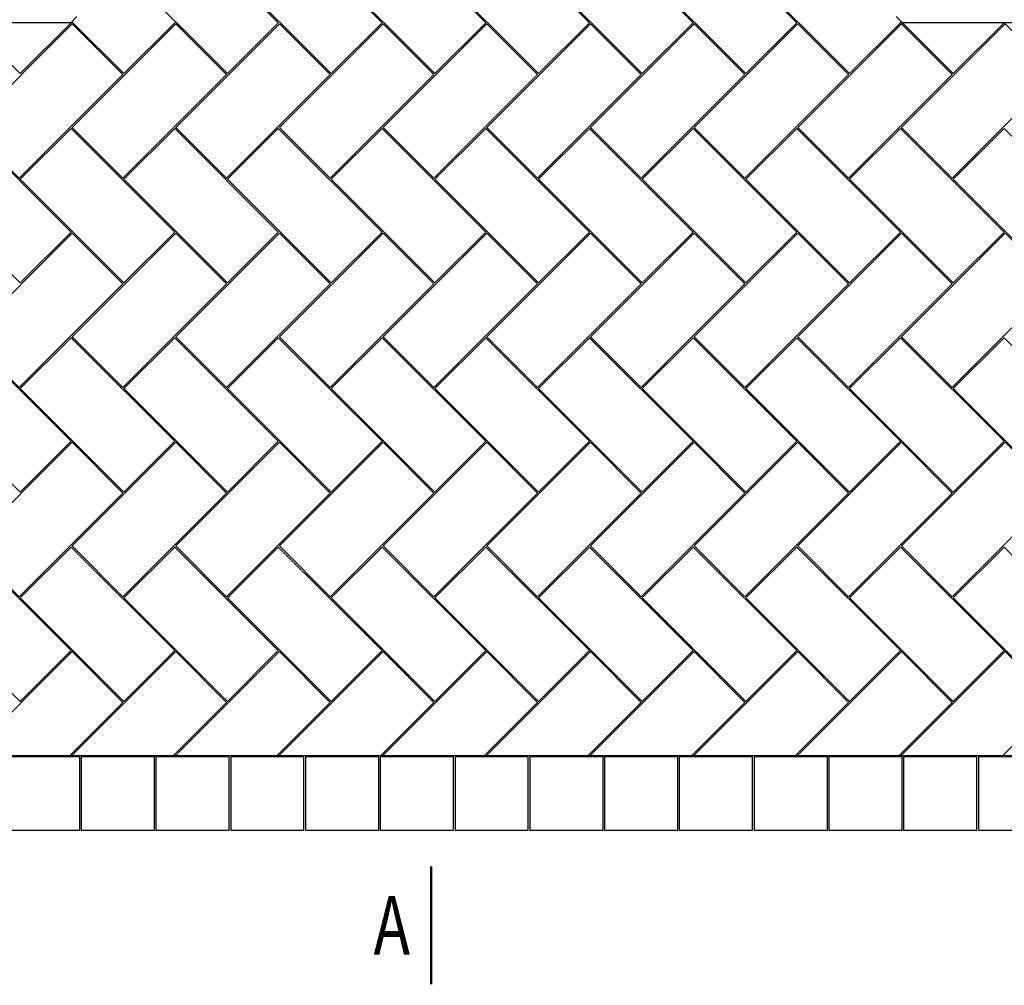
# Model space of a CAD drawing. Extents: x -1654 to 127408, y -37 to 9681.
# Drawn here: x 125017 to 126360, y 6491 to 7809 of the extents above; entities that cross this region are included whole.
import ezdxf

# ---------------------------------------------------------------- set-up
doc = ezdxf.new("R2010")
doc.units = 0
doc.header["$MEASUREMENT"] = 0
doc.layers.add('bruk', color=12, linetype='Continuous')
doc.styles.add('ARIAL', font='arial.ttf', dxfattribs={"width": 0.75})

msp = doc.modelspace()

# ---------------------------------------------------------------- linework, layer by layer
at = {"const_width": 3}
msp.add_lwpolyline([(125578.1, 6653.6), (125578.1, 6492.7)], dxfattribs=at)
at = {"layer": 'bruk'}
for p, q in [((125089.4, 7805.2), (124386.5, 7803.5)), ((125086.6, 7805.2), (125094.7, 7813.5)), ((126220.8, 7805.2), (126212.3, 7813.5)), ((126892.3, 7805.2), (126218, 7805.2)), ((124381, 6805), (126892.3, 6805))]:
    msp.add_line(p, q, dxfattribs=at)
for points in [[(125180.4, 7855.7), (125300.2, 7735.8), (125369.5, 7805.1), (125241.2, 7933.5)], [(125356.5, 7933.5), (125300.2, 7877.3), (125441.7, 7735.8), (125511, 7805.1), (125382.6, 7933.5)], [(125497.9, 7933.5), (125441.7, 7877.2), (125583.1, 7735.8), (125652.4, 7805.1), (125524, 7933.5)], [(125639.3, 7933.5), (125583.1, 7877.2), (125724.5, 7735.8), (125793.8, 7805.1), (125665.4, 7933.5)], [(125780.7, 7933.5), (125724.5, 7877.2), (125865.9, 7735.8), (125935.2, 7805.1), (125806.8, 7933.5)], [(125922.2, 7933.5), (125865.9, 7877.2), (126007.3, 7735.8), (126076.6, 7805.1), (125948.3, 7933.5)], [(126063.6, 7933.5), (126007.3, 7877.2), (126148.8, 7735.8), (126218.1, 7805.1), (126218, 7805.2)], [(124948, 7805.2), (125017.4, 7735.8), (125086.7, 7805.1), (125086.6, 7805.2)], [(125089.4, 7805.2), (125158.8, 7735.8), (125228.1, 7805.1), (125228, 7805.2)], [(125230.9, 7805.2), (125300.2, 7735.8), (125369.5, 7805.1), (125369.4, 7805.2)], [(125372.3, 7805.2), (125441.7, 7735.8), (125511, 7805.1), (125510.9, 7805.2)], [(125513.7, 7805.2), (125583.1, 7735.8), (125652.4, 7805.1), (125652.3, 7805.2)], [(125655.1, 7805.2), (125724.5, 7735.8), (125793.8, 7805.1), (125793.7, 7805.2)], [(125796.5, 7805.2), (125865.9, 7735.8), (125935.2, 7805.1), (125935.1, 7805.2)], [(125938, 7805.2), (126007.3, 7735.8), (126076.6, 7805.1), (126076.6, 7805.2)], [(126079.4, 7805.2), (126148.8, 7735.8), (126218.1, 7805.1), (126218, 7805.2)], [(126220.8, 7805.2), (126290.2, 7735.8), (126359.5, 7805.1), (126359.4, 7805.2)], [(125085, 6805), (125157.4, 6877.4), (125088.1, 6946.7), (124946.7, 6805.3), (124946.9, 6805)], [(125226.4, 6805), (125298.8, 6877.4), (125229.5, 6946.7), (125088.1, 6805.3), (125088.4, 6805)], [(125367.9, 6805), (125440.2, 6877.4), (125370.9, 6946.7), (125229.5, 6805.3), (125229.8, 6805)], [(125509.3, 6805), (125581.7, 6877.4), (125512.4, 6946.7), (125370.9, 6805.3), (125371.2, 6805)], [(125650.7, 6805), (125723.1, 6877.4), (125653.8, 6946.7), (125512.4, 6805.3), (125512.6, 6805)], [(125792.1, 6805), (125864.5, 6877.4), (125795.2, 6946.7), (125653.8, 6805.3), (125654, 6805)], [(125933.5, 6805), (126005.9, 6877.4), (125936.6, 6946.7), (125795.2, 6805.3), (125795.5, 6805)], [(126075, 6805), (126147.3, 6877.4), (126078.1, 6946.7), (125936.6, 6805.3), (125936.9, 6805)], [(126216.4, 6805), (126288.8, 6877.4), (126219.5, 6946.7), (126078.1, 6805.3), (126078.3, 6805)], [(126357.8, 6805), (126430.2, 6877.4), (126360.9, 6946.7), (126219.5, 6805.3), (126219.7, 6805)]]:
    msp.add_lwpolyline(points, dxfattribs=at)
for points in [[(125016, 7593), (125157.4, 7734.4), (125088.1, 7803.7), (124946.7, 7662.3)], [(125157.4, 7593), (125298.8, 7734.4), (125229.5, 7803.7), (125088.1, 7662.3)], [(125298.8, 7593), (125440.2, 7734.4), (125370.9, 7803.7), (125229.5, 7662.3)], [(125440.2, 7593), (125581.7, 7734.4), (125512.4, 7803.7), (125370.9, 7662.3)], [(125581.7, 7593), (125723.1, 7734.4), (125653.8, 7803.7), (125512.4, 7662.3)], [(125723.1, 7593), (125864.5, 7734.4), (125795.2, 7803.7), (125653.8, 7662.3)], [(125864.5, 7593), (126005.9, 7734.4), (125936.6, 7803.7), (125795.2, 7662.3)], [(126005.9, 7593), (126147.3, 7734.4), (126078.1, 7803.7), (125936.6, 7662.3)], [(126147.3, 7593), (126288.8, 7734.4), (126219.5, 7803.7), (126078.1, 7662.3)], [(126288.8, 7593), (126430.2, 7734.4), (126360.9, 7803.7), (126219.5, 7662.3)], [(124876, 7591.6), (125017.4, 7450.1), (125086.7, 7519.4), (124945.3, 7660.9)], [(125017.4, 7591.6), (125158.8, 7450.1), (125228.1, 7519.4), (125086.7, 7660.9)], [(125158.8, 7591.6), (125300.2, 7450.1), (125369.5, 7519.4), (125228.1, 7660.9)], [(125300.2, 7591.6), (125441.7, 7450.1), (125511, 7519.4), (125369.5, 7660.9)], [(125441.7, 7591.6), (125583.1, 7450.1), (125652.4, 7519.4), (125511, 7660.9)], [(125583.1, 7591.6), (125724.5, 7450.1), (125793.8, 7519.4), (125652.4, 7660.9)], [(125724.5, 7591.6), (125865.9, 7450.1), (125935.2, 7519.4), (125793.8, 7660.9)], [(125865.9, 7591.6), (126007.3, 7450.1), (126076.6, 7519.4), (125935.2, 7660.9)], [(126007.3, 7591.6), (126148.8, 7450.1), (126218.1, 7519.4), (126076.6, 7660.9)], [(126148.8, 7591.6), (126290.2, 7450.1), (126359.5, 7519.4), (126218.1, 7660.9)], [(126290.2, 7591.6), (126431.6, 7450.1), (126500.9, 7519.4), (126359.5, 7660.9)], [(125016, 7307.3), (125157.4, 7448.7), (125088.1, 7518), (124946.7, 7376.6)], [(125157.4, 7307.3), (125298.8, 7448.7), (125229.5, 7518), (125088.1, 7376.6)], [(125298.8, 7307.3), (125440.2, 7448.7), (125370.9, 7518), (125229.5, 7376.6)], [(125440.2, 7307.3), (125581.7, 7448.7), (125512.4, 7518), (125370.9, 7376.6)], [(125581.7, 7307.3), (125723.1, 7448.7), (125653.8, 7518), (125512.4, 7376.6)], [(125723.1, 7307.3), (125864.5, 7448.7), (125795.2, 7518), (125653.8, 7376.6)], [(125864.5, 7307.3), (126005.9, 7448.7), (125936.6, 7518), (125795.2, 7376.6)], [(126005.9, 7307.3), (126147.3, 7448.7), (126078.1, 7518), (125936.6, 7376.6)], [(126147.3, 7307.3), (126288.8, 7448.7), (126219.5, 7518), (126078.1, 7376.6)], [(126288.8, 7307.3), (126430.2, 7448.7), (126360.9, 7518), (126219.5, 7376.6)], [(124876, 7305.9), (125017.4, 7164.5), (125086.7, 7233.8), (124945.3, 7375.2)], [(125017.4, 7305.9), (125158.8, 7164.5), (125228.1, 7233.8), (125086.7, 7375.2)], [(125158.8, 7305.9), (125300.2, 7164.5), (125369.5, 7233.8), (125228.1, 7375.2)], [(125300.2, 7305.9), (125441.7, 7164.5), (125511, 7233.8), (125369.5, 7375.2)], [(125441.7, 7305.9), (125583.1, 7164.5), (125652.4, 7233.8), (125511, 7375.2)], [(125583.1, 7305.9), (125724.5, 7164.5), (125793.8, 7233.8), (125652.4, 7375.2)], [(125724.5, 7305.9), (125865.9, 7164.5), (125935.2, 7233.8), (125793.8, 7375.2)], [(125865.9, 7305.9), (126007.3, 7164.5), (126076.6, 7233.8), (125935.2, 7375.2)], [(126007.3, 7305.9), (126148.8, 7164.5), (126218.1, 7233.8), (126076.6, 7375.2)], [(126148.8, 7305.9), (126290.2, 7164.5), (126359.5, 7233.8), (126218.1, 7375.2)], [(126290.2, 7305.9), (126431.6, 7164.5), (126500.9, 7233.8), (126359.5, 7375.2)], [(125016, 7021.6), (125157.4, 7163.1), (125088.1, 7232.4), (124946.7, 7090.9)], [(125157.4, 7021.6), (125298.8, 7163.1), (125229.5, 7232.4), (125088.1, 7090.9)], [(125298.8, 7021.6), (125440.2, 7163.1), (125370.9, 7232.4), (125229.5, 7090.9)], [(125440.2, 7021.6), (125581.7, 7163.1), (125512.4, 7232.4), (125370.9, 7090.9)], [(125581.7, 7021.6), (125723.1, 7163.1), (125653.8, 7232.4), (125512.4, 7090.9)], [(125723.1, 7021.6), (125864.5, 7163.1), (125795.2, 7232.4), (125653.8, 7090.9)], [(125864.5, 7021.6), (126005.9, 7163.1), (125936.6, 7232.4), (125795.2, 7090.9)], [(126005.9, 7021.6), (126147.3, 7163.1), (126078.1, 7232.4), (125936.6, 7090.9)], [(126147.3, 7021.6), (126288.8, 7163.1), (126219.5, 7232.4), (126078.1, 7090.9)], [(126288.8, 7021.6), (126430.2, 7163.1), (126360.9, 7232.4), (126219.5, 7090.9)], [(124876, 7020.2), (125017.4, 6878.8), (125086.7, 6948.1), (124945.3, 7089.5)], [(125017.4, 7020.2), (125158.8, 6878.8), (125228.1, 6948.1), (125086.7, 7089.5)], [(125158.8, 7020.2), (125300.2, 6878.8), (125369.5, 6948.1), (125228.1, 7089.5)], [(125300.2, 7020.2), (125441.7, 6878.8), (125511, 6948.1), (125369.5, 7089.5)], [(125441.7, 7020.2), (125583.1, 6878.8), (125652.4, 6948.1), (125511, 7089.5)], [(125583.1, 7020.2), (125724.5, 6878.8), (125793.8, 6948.1), (125652.4, 7089.5)], [(125724.5, 7020.2), (125865.9, 6878.8), (125935.2, 6948.1), (125793.8, 7089.5)], [(125865.9, 7020.2), (126007.3, 6878.8), (126076.6, 6948.1), (125935.2, 7089.5)], [(126007.3, 7020.2), (126148.8, 6878.8), (126218.1, 6948.1), (126076.6, 7089.5)], [(126148.8, 7020.2), (126290.2, 6878.8), (126359.5, 6948.1), (126218.1, 7089.5)], [(126290.2, 7020.2), (126431.6, 6878.8), (126500.9, 6948.1), (126359.5, 7089.5)], [(124998.5, 6703), (125098.5, 6703), (125098.5, 6803), (124998.5, 6803)], [(125100.5, 6703), (125200.5, 6703), (125200.5, 6803), (125100.5, 6803)], [(125202.5, 6703), (125302.5, 6703), (125302.5, 6803), (125202.5, 6803)], [(125304.5, 6703), (125404.5, 6703), (125404.5, 6803), (125304.5, 6803)], [(125406.5, 6703), (125506.5, 6703), (125506.5, 6803), (125406.5, 6803)], [(125508.5, 6703), (125608.5, 6703), (125608.5, 6803), (125508.5, 6803)], [(125610.5, 6703), (125710.5, 6703), (125710.5, 6803), (125610.5, 6803)], [(125712.5, 6703), (125812.5, 6703), (125812.5, 6803), (125712.5, 6803)], [(125814.5, 6703), (125914.5, 6703), (125914.5, 6803), (125814.5, 6803)], [(125916.5, 6703), (126016.5, 6703), (126016.5, 6803), (125916.5, 6803)], [(126018.5, 6703), (126118.5, 6703), (126118.5, 6803), (126018.5, 6803)], [(126120.5, 6703), (126220.5, 6703), (126220.5, 6803), (126120.5, 6803)], [(126222.5, 6703), (126322.5, 6703), (126322.5, 6803), (126222.5, 6803)], [(126324.5, 6703), (126424.5, 6703), (126424.5, 6803), (126324.5, 6803)]]:
    msp.add_lwpolyline(points, close=True, dxfattribs=at)

# ---------------------------------------------------------------- texts
at = {"style": 'ARIAL', "width": 0.75}
msp.add_text('A', height=80, dxfattribs=at).set_placement((125499.4, 6532.9))

doc.saveas('drawing.dxf')
